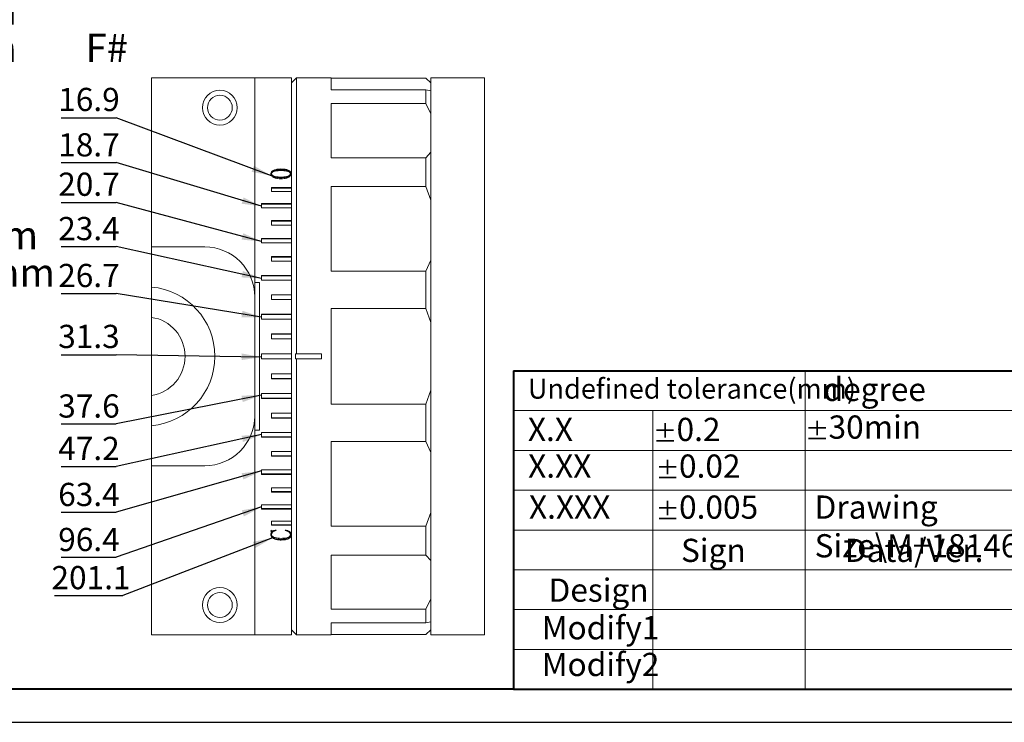
# Model space of a CAD drawing. Units: millimetres. Extents: x 0 to 463, y 0 to 297.
# Drawn here: x 161 to 309, y 0 to 106 of the extents above; entities that cross this region are included whole.
import ezdxf

# ---------------------------------------------------------------- set-up
doc = ezdxf.new("R2010")
doc.units = ezdxf.units.MM
doc.layers.add('FORMAT', color=7, linetype='Continuous')
doc.styles.add('SLDTEXTSTYLE0', font='TXT', dxfattribs={"width": 0.7})
doc.styles.add('SLDTEXTSTYLE1', font='TXT', dxfattribs={"width": 0.663})
doc.styles.add('SLDTEXTSTYLE2', font='TXT', dxfattribs={"width": 0.663, "bigfont": 'bigfont'})
doc.styles.add('SLDTEXTSTYLE6', font='TXT', dxfattribs={"width": 0.7, "bigfont": 'bigfont'})
doc.dimstyles.new('SLDDIMSTYLE3', dxfattribs={"dimtxt": 0.18, "dimasz": 3, "dimexe": 0, "dimexo": 0.0625, "dimgap": 0, "dimtad": 0, "dimtih": 1, "dimtoh": 1, "dimdec": 0, "dimrnd": 1e-09, "dimzin": 0, "dimdsep": 46, "dimtxsty": 'Standard', "dimsah": 1, "dimcen": 0.09, "dimadec": 0, "dimazin": 0, "dimtfac": 3, "dimtdec": 0, "dimtofl": 0, "dimtmove": 0, "dimatfit": 3, "dimfxl": 0, "dimfrac": 2, "dimtolj": 1, "dimtzin": 0, "dimarcsym": 0})

# ---------------------------------------------------------------- blocks, each defined once
blk = doc.blocks.new('SW_NOTE_0')
at = {"layer": 'FORMAT', "color": 0, "attachment_point": 1}
for s, insert, char_height, style in [('Telecentric', (0, 5.46), 4.2333, 'SLDTEXTSTYLE1'), ('4', (0, -0.19), 4.23, 'SLDTEXTSTYLE1'), ('\\M+183B310.8mm', (0, -5.83), 4.2333, 'SLDTEXTSTYLE2'), ('\\M+183B343.3mm', (0, -11.48), 4.2333, 'SLDTEXTSTYLE2'), ('110mm±3%', (0, -17.12), 4.233, 'SLDTEXTSTYLE1'), ('<0.08°', (0, -22.77), 4.233, 'SLDTEXTSTYLE1'), ('0.11—1.9mm', (0, -28.41), 4.233, 'SLDTEXTSTYLE2'), ('F16.9—201.1', (0, -34.05), 4.2333, 'SLDTEXTSTYLE2'), ('2.8—50\\M+183CAm', (0, -39.7), 4.2333, 'SLDTEXTSTYLE2'), ('>0.3@60—3.5lp/mm', (0, -45.34), 4.2333, 'SLDTEXTSTYLE2'), ('<0.075%', (0, -50.99), 4.233, 'SLDTEXTSTYLE1'), ('9×6mm', (0, -67.92), 4.233, 'SLDTEXTSTYLE1'), ('4.5×3.4mm', (0, -73.57), 4.233, 'SLDTEXTSTYLE1'), ('3.2×2.4mm', (0, -79.21), 4.233, 'SLDTEXTSTYLE1'), ('7.2mm', (0, -84.85), 4.233, 'SLDTEXTSTYLE1'), ('7.2mm', (0, -90.5), 4.233, 'SLDTEXTSTYLE1'), ('10.8mm', (0, -96.14), 4.233, 'SLDTEXTSTYLE1'), ('7.2mm', (0, -101.79), 4.233, 'SLDTEXTSTYLE1')]:
    blk.add_mtext(s, dxfattribs=dict(at, insert=insert, char_height=char_height, style=style))
blk = doc.blocks.new('SW_NOTE_4')
at = {"layer": 'FORMAT', "color": 0, "attachment_point": 1, "style": 'SLDTEXTSTYLE0'}
for s, insert, char_height in [('30min', (3.53, 4.43), 3.5), ('±', (0, 3.41), 2.65)]:
    blk.add_mtext(s, dxfattribs=dict(at, insert=insert, char_height=char_height))
blk = doc.blocks.new('SW_NOTE_5')
at = {"layer": 'FORMAT', "color": 0, "attachment_point": 1, "style": 'SLDTEXTSTYLE0'}
for s, insert, char_height in [('0.005', (3.53, 4.43), 3.5), ('±', (0, 3.41), 2.65)]:
    blk.add_mtext(s, dxfattribs=dict(at, insert=insert, char_height=char_height))
blk = doc.blocks.new('SW_NOTE_6')
at = {"layer": 'FORMAT', "color": 0, "attachment_point": 1, "style": 'SLDTEXTSTYLE0'}
for s, insert, char_height in [('0.02', (3.53, 4.43), 3.5), ('±', (0, 3.41), 2.65)]:
    blk.add_mtext(s, dxfattribs=dict(at, insert=insert, char_height=char_height))
blk = doc.blocks.new('SW_NOTE_7')
at = {"layer": 'FORMAT', "color": 0, "attachment_point": 1, "style": 'SLDTEXTSTYLE0'}
for s, insert, char_height in [('0.2', (3.53, 4.43), 3.5), ('±', (0, 3.41), 2.65)]:
    blk.add_mtext(s, dxfattribs=dict(at, insert=insert, char_height=char_height))
blk = doc.blocks.new('SW_NOTE_8')
at = {"layer": 'FORMAT', "color": 0}
blk.add_line((-8.26, 0), (0, 0), dxfattribs=at)
at = {"layer": 'FORMAT', "color": 0, "insert": (-8.72, 4.51), "char_height": 3.5, "attachment_point": 1, "style": 'SLDTEXTSTYLE0'}
blk.add_mtext('16.9', dxfattribs=at)
blk = doc.blocks.new('SW_NOTE_9')
at = {"layer": 'FORMAT', "color": 0}
blk.add_line((-8.26, 0), (0, 0), dxfattribs=at)
at = {"layer": 'FORMAT', "color": 0, "insert": (-8.72, 4.44), "char_height": 3.5, "attachment_point": 1, "style": 'SLDTEXTSTYLE0'}
blk.add_mtext('18.7', dxfattribs=at)
blk = doc.blocks.new('SW_NOTE_10')
at = {"layer": 'FORMAT', "color": 0}
blk.add_line((-8.26, 0), (0, 0), dxfattribs=at)
at = {"layer": 'FORMAT', "color": 0, "insert": (-8.72, 4.49), "char_height": 3.5, "attachment_point": 1, "style": 'SLDTEXTSTYLE0'}
blk.add_mtext('20.7', dxfattribs=at)
blk = doc.blocks.new('SW_NOTE_11')
at = {"layer": 'FORMAT', "color": 0}
blk.add_line((-8.26, 0), (0, 0), dxfattribs=at)
at = {"layer": 'FORMAT', "color": 0, "insert": (-8.72, 4.46), "char_height": 3.5, "attachment_point": 1, "style": 'SLDTEXTSTYLE0'}
blk.add_mtext('23.4', dxfattribs=at)
blk = doc.blocks.new('SW_NOTE_12')
at = {"layer": 'FORMAT', "color": 0}
blk.add_line((-8.26, 0), (0, 0), dxfattribs=at)
at = {"layer": 'FORMAT', "color": 0, "insert": (-8.72, 4.49), "char_height": 3.5, "attachment_point": 1, "style": 'SLDTEXTSTYLE0'}
blk.add_mtext('26.7', dxfattribs=at)
blk = doc.blocks.new('SW_NOTE_13')
at = {"layer": 'FORMAT', "color": 0}
blk.add_line((-8.26, 0), (0, 0), dxfattribs=at)
at = {"layer": 'FORMAT', "color": 0, "insert": (-8.72, 4.51), "char_height": 3.5, "attachment_point": 1, "style": 'SLDTEXTSTYLE0'}
blk.add_mtext('31.3', dxfattribs=at)
blk = doc.blocks.new('SW_NOTE_14')
at = {"layer": 'FORMAT', "color": 0}
blk.add_line((-8.26, 0), (0, 0), dxfattribs=at)
at = {"layer": 'FORMAT', "color": 0, "insert": (-8.72, 4.45), "char_height": 3.5, "attachment_point": 1, "style": 'SLDTEXTSTYLE0'}
blk.add_mtext('37.6', dxfattribs=at)
blk = doc.blocks.new('SW_NOTE_15')
at = {"layer": 'FORMAT', "color": 0}
blk.add_line((-8.26, 0), (0, 0), dxfattribs=at)
at = {"layer": 'FORMAT', "color": 0, "insert": (-8.72, 4.49), "char_height": 3.5, "attachment_point": 1, "style": 'SLDTEXTSTYLE0'}
blk.add_mtext('47.2', dxfattribs=at)
blk = doc.blocks.new('SW_NOTE_16')
at = {"layer": 'FORMAT', "color": 0}
blk.add_line((-8.26, 0), (0, 0), dxfattribs=at)
at = {"layer": 'FORMAT', "color": 0, "insert": (-8.72, 4.43), "char_height": 3.5, "attachment_point": 1, "style": 'SLDTEXTSTYLE0'}
blk.add_mtext('63.4', dxfattribs=at)
blk = doc.blocks.new('SW_NOTE_17')
at = {"layer": 'FORMAT', "color": 0}
blk.add_line((-8.26, 0), (0, 0), dxfattribs=at)
at = {"layer": 'FORMAT', "color": 0, "insert": (-8.72, 4.41), "char_height": 3.5, "attachment_point": 1, "style": 'SLDTEXTSTYLE0'}
blk.add_mtext('96.4', dxfattribs=at)
blk = doc.blocks.new('SW_NOTE_18')
at = {"layer": 'FORMAT', "color": 0}
blk.add_line((-10.3, 0), (0, 0), dxfattribs=at)
at = {"layer": 'FORMAT', "color": 0, "insert": (-10.78, 4.43), "char_height": 3.5, "attachment_point": 1, "style": 'SLDTEXTSTYLE0'}
blk.add_mtext('201.1', dxfattribs=at)

msp = doc.modelspace()

# ---------------------------------------------------------------- linework, layer by layer
at = {"color": 7, "linetype": 'Continuous', "lineweight": 0}
for p, q in [((180.401, 97.19), (180.401, 13.19)), ((230.617, 13.19), (230.617, 97.19))]:
    msp.add_line(p, q, dxfattribs=at)
at = {"color": 7, "linetype": 'Continuous', "lineweight": 15}
for p, q in [((195.978, 97.19), (180.401, 97.19)), ((201.528, 97.19), (195.978, 97.19)), ((195.978, 64.19), (195.978, 97.19)), ((202.278, 97.19), (201.528, 96.44)), ((201.528, 97.19), (201.528, 80.667)), ((207.528, 97.19), (202.278, 97.19)), ((202.278, 97.19), (202.278, 55.565)), ((207.528, 97.19), (207.528, 95.397)), ((207.528, 97.134), (221.778, 97.134)), ((222.528, 96.439), (221.778, 97.134)), ((230.617, 97.19), (222.528, 97.19)), ((222.528, 13.19), (222.528, 97.19)), ((221.778, 95.397), (207.528, 95.397)), ((221.778, 93.335), (221.778, 95.397)), ((221.778, 95.397), (222.528, 95.212)), ((207.528, 93.335), (221.778, 93.335)), ((207.528, 93.335), (207.528, 85.151)), ((222.528, 91.769), (221.778, 93.335)), ((221.778, 85.151), (207.528, 85.151)), ((221.778, 85.151), (222.528, 85.987)), ((221.778, 80.797), (221.778, 85.151)), ((199.936, 83.451), (199.936, 83.35)), ((198.403, 82.719), (198.403, 82.62)), ((198.528, 82.62), (198.528, 82.719)), ((199.927, 82.131), (199.927, 82.228)), ((201.362, 82.62), (201.362, 82.719)), ((201.487, 82.719), (201.487, 82.62)), ((201.528, 80.667), (198.528, 80.667)), ((198.528, 80.067), (198.528, 80.667)), ((201.528, 80.576), (198.528, 80.576)), ((201.528, 80.576), (201.528, 80.667)), ((201.528, 80.576), (201.528, 79.978)), ((207.528, 80.797), (221.778, 80.797)), ((207.528, 80.797), (207.528, 68.04)), ((222.528, 78.719), (221.778, 80.797)), ((198.528, 80.067), (201.528, 80.067)), ((201.528, 80.067), (201.528, 78.219)), ((201.528, 78.219), (197.028, 78.219)), ((197.028, 77.588), (197.028, 78.219)), ((201.528, 78.137), (197.028, 78.137)), ((197.028, 77.588), (201.528, 77.588)), ((201.528, 78.137), (201.528, 78.219)), ((201.528, 78.137), (201.528, 77.508)), ((201.528, 77.588), (201.528, 75.654)), ((201.528, 75.654), (198.528, 75.654)), ((198.528, 74.996), (198.528, 75.654)), ((201.528, 75.581), (198.528, 75.581)), ((198.528, 74.996), (201.528, 74.996)), ((201.528, 75.581), (201.528, 75.654)), ((201.528, 75.581), (201.528, 74.925)), ((201.528, 74.996), (201.528, 72.984)), ((201.528, 72.984), (197.028, 72.984)), ((197.028, 72.302), (197.028, 72.984)), ((201.528, 72.92), (197.028, 72.92)), ((201.528, 72.92), (201.528, 72.984)), ((201.528, 72.92), (201.528, 72.241)), ((188.478, 71.69), (180.401, 71.69)), ((197.028, 72.302), (201.528, 72.302)), ((201.528, 72.302), (201.528, 70.223)), ((201.528, 70.223), (198.528, 70.223)), ((198.528, 69.521), (198.528, 70.223)), ((201.528, 70.17), (198.528, 70.17)), ((201.528, 70.17), (201.528, 70.223)), ((201.528, 70.17), (201.528, 69.47)), ((198.528, 69.521), (201.528, 69.521)), ((201.528, 69.521), (201.528, 67.386)), ((221.778, 68.04), (222.528, 69.707)), ((201.528, 67.386), (197.028, 67.386)), ((197.028, 66.667), (197.028, 67.386)), ((201.528, 67.343), (197.028, 67.343)), ((201.528, 67.343), (201.528, 67.386)), ((201.528, 67.343), (201.528, 66.626)), ((221.778, 68.04), (207.528, 68.04)), ((221.778, 62.393), (221.778, 68.04)), ((196.728, 66.314), (195.978, 66.314)), ((196.728, 44.065), (196.728, 66.314)), ((197.028, 66.667), (201.528, 66.667)), ((201.528, 66.667), (201.528, 64.487)), ((195.978, 46.19), (195.978, 64.19)), ((201.528, 64.487), (198.528, 64.487)), ((198.528, 63.754), (198.528, 64.487)), ((201.528, 64.454), (198.528, 64.454)), ((201.528, 64.454), (201.528, 64.487)), ((201.528, 64.454), (201.528, 63.723)), ((198.528, 63.754), (201.528, 63.754)), ((201.528, 63.754), (201.528, 61.54)), ((207.528, 62.393), (221.778, 62.393)), ((207.528, 62.393), (207.528, 47.986)), ((222.528, 60.279), (221.778, 62.393)), ((201.528, 61.54), (197.028, 61.54)), ((197.028, 60.798), (197.028, 61.54)), ((201.528, 61.517), (197.028, 61.517)), ((201.528, 61.517), (201.528, 61.54)), ((201.528, 61.517), (201.528, 60.778)), ((197.028, 60.798), (201.528, 60.798)), ((201.528, 60.798), (201.528, 58.561)), ((201.528, 58.561), (198.528, 58.561)), ((198.528, 57.813), (198.528, 58.561)), ((201.528, 58.549), (198.528, 58.549)), ((201.528, 58.549), (201.528, 58.561)), ((201.528, 58.549), (201.528, 57.803)), ((198.528, 57.813), (201.528, 57.813)), ((201.528, 57.813), (201.528, 55.565)), ((201.528, 55.565), (197.028, 55.565)), ((197.028, 54.815), (197.028, 55.565)), ((201.528, 55.563), (197.028, 55.563)), ((201.528, 55.563), (201.528, 55.565)), ((201.528, 55.563), (201.528, 54.816)), ((202.278, 55.565), (202.128, 55.563)), ((202.128, 55.563), (202.128, 54.816)), ((206.028, 55.563), (202.128, 55.563)), ((206.028, 55.565), (202.278, 55.565)), ((206.028, 54.815), (206.028, 55.565)), ((197.028, 54.816), (201.528, 54.816)), ((197.028, 54.815), (201.528, 54.815)), ((201.528, 54.816), (201.528, 54.815)), ((201.528, 54.815), (201.528, 52.566)), ((202.128, 54.816), (202.278, 54.815)), ((202.128, 54.816), (206.028, 54.816)), ((202.278, 54.815), (202.278, 13.19)), ((202.278, 54.815), (206.028, 54.815)), ((201.528, 52.566), (198.528, 52.566)), ((198.528, 51.818), (198.528, 52.566)), ((201.528, 52.576), (201.528, 51.83)), ((198.528, 51.83), (201.528, 51.83)), ((198.528, 51.818), (201.528, 51.818)), ((201.528, 51.83), (201.528, 51.818)), ((201.528, 51.818), (201.528, 49.581)), ((201.528, 49.581), (197.028, 49.581)), ((197.028, 48.839), (197.028, 49.581)), ((201.528, 49.601), (201.528, 48.862)), ((221.778, 47.986), (222.528, 50.1)), ((197.028, 48.862), (201.528, 48.862)), ((197.028, 48.839), (201.528, 48.839)), ((201.528, 48.862), (201.528, 48.839)), ((201.528, 48.839), (201.528, 46.625)), ((221.778, 47.986), (207.528, 47.986)), ((221.778, 42.339), (221.778, 47.986)), ((195.978, 13.19), (195.978, 46.19)), ((201.528, 46.625), (198.528, 46.625)), ((198.528, 45.892), (198.528, 46.625)), ((201.528, 46.656), (201.528, 45.925)), ((198.528, 45.925), (201.528, 45.925)), ((198.528, 45.892), (201.528, 45.892)), ((201.528, 45.925), (201.528, 45.892)), ((201.528, 45.892), (201.528, 43.712)), ((195.978, 44.065), (196.728, 44.065)), ((201.528, 43.712), (197.028, 43.712)), ((197.028, 42.993), (197.028, 43.712)), ((201.528, 43.753), (201.528, 43.036)), ((197.028, 43.036), (201.528, 43.036)), ((197.028, 42.993), (201.528, 42.993)), ((201.528, 43.036), (201.528, 42.993)), ((201.528, 42.993), (201.528, 40.858)), ((207.528, 42.339), (221.778, 42.339)), ((207.528, 42.339), (207.528, 29.582)), ((222.528, 40.673), (221.778, 42.339)), ((201.528, 40.858), (198.528, 40.858)), ((198.528, 40.156), (198.528, 40.858)), ((198.528, 40.209), (201.528, 40.209)), ((198.528, 40.156), (201.528, 40.156)), ((201.528, 40.91), (201.528, 40.209)), ((201.528, 40.209), (201.528, 40.156)), ((201.528, 40.156), (201.528, 38.077)), ((180.401, 38.69), (188.478, 38.69)), ((201.528, 38.077), (197.028, 38.077)), ((197.028, 37.395), (197.028, 38.077)), ((197.028, 37.459), (201.528, 37.459)), ((197.028, 37.395), (201.528, 37.395)), ((201.528, 38.138), (201.528, 37.459)), ((201.528, 37.459), (201.528, 37.395)), ((201.528, 37.395), (201.528, 35.384)), ((201.528, 35.384), (198.528, 35.384)), ((198.528, 34.725), (198.528, 35.384)), ((198.528, 34.798), (201.528, 34.798)), ((198.528, 34.725), (201.528, 34.725)), ((201.528, 35.454), (201.528, 34.798)), ((201.528, 34.798), (201.528, 34.725)), ((201.528, 34.725), (201.528, 32.791)), ((201.528, 32.791), (197.028, 32.791)), ((197.028, 32.16), (197.028, 32.791)), ((201.528, 32.871), (201.528, 32.242)), ((197.028, 32.242), (201.528, 32.242)), ((197.028, 32.16), (201.528, 32.16)), ((201.528, 32.242), (201.528, 32.16)), ((201.528, 32.16), (201.528, 30.312)), ((221.778, 29.582), (222.528, 31.66)), ((201.528, 30.312), (198.528, 30.312)), ((198.528, 29.712), (198.528, 30.312)), ((198.528, 29.803), (201.528, 29.803)), ((198.528, 29.712), (201.528, 29.712)), ((201.528, 30.401), (201.528, 29.803)), ((201.528, 29.803), (201.528, 29.712)), ((201.528, 29.712), (201.528, 13.19)), ((198.403, 28.876), (199.161, 28.989)), ((198.403, 28.366), (198.491, 28.724)), ((198.403, 28.366), (198.403, 28.462)), ((198.491, 28.724), (198.491, 28.818)), ((198.528, 28.332), (198.528, 28.428)), ((199.161, 28.989), (199.195, 28.907)), ((200.57, 28.907), (200.624, 28.989)), ((201.362, 28.319), (201.362, 28.415)), ((201.487, 28.306), (201.487, 28.402)), ((221.778, 29.582), (207.528, 29.582)), ((221.778, 25.228), (221.778, 29.582)), ((199.954, 27.488), (199.954, 27.587)), ((207.528, 25.228), (221.778, 25.228)), ((207.528, 25.228), (207.528, 17.044)), ((222.528, 24.392), (221.778, 25.228)), ((221.778, 17.044), (222.528, 18.61)), ((221.778, 17.044), (207.528, 17.044)), ((221.778, 14.982), (221.778, 17.044)), ((207.528, 14.982), (221.778, 14.982)), ((207.528, 14.982), (207.528, 13.19)), ((222.528, 15.167), (221.778, 14.982)), ((201.528, 13.94), (202.278, 13.19)), ((221.778, 13.245), (222.528, 13.94)), ((180.401, 13.19), (195.978, 13.19)), ((195.978, 13.19), (201.528, 13.19)), ((202.278, 13.19), (207.528, 13.19)), ((221.778, 13.245), (207.528, 13.245)), ((222.528, 13.19), (230.617, 13.19))]:
    msp.add_line(p, q, dxfattribs=at)
for centre, radius in [((190.728, 92.69), 2.625), ((190.728, 92.69), 1.875), ((190.728, 17.69), 2.625), ((190.728, 17.69), 1.875)]:
    msp.add_circle(centre, radius, dxfattribs=at)
for centre, radius, start, end in [((188.478, 64.19), 7.5, 359.99995, 90), ((179.486, 55.193), 10.492, 359.98335, 84.99632), ((179.574, 55.228), 5.904, 359.63144, 81.94764), ((179.488, 55.185), 10.49, 274.99331, 0.02702), ((179.574, 55.152), 5.904, 278.05236, 0.36856), ((188.478, 46.19), 7.5, 270, 0.00005)]:
    msp.add_arc(centre, radius, start, end, dxfattribs=at)
for points, knots in [([(198.403, 82.719), (198.411, 82.783), (198.425, 82.916), (198.558, 83.085), (198.741, 83.211), (199.035, 83.335), (199.436, 83.434), (199.768, 83.445), (199.936, 83.451)], [0, 0, 0, 0, 0.103256, 0.2135814, 0.3341894, 0.462243, 0.7280987, 1, 1, 1, 1]), ([(198.403, 82.62), (198.411, 82.684), (198.425, 82.817), (198.559, 82.985), (198.741, 83.111), (199.035, 83.234), (199.436, 83.333), (199.768, 83.344), (199.936, 83.35)], [0, 0, 0, 0, 0.1029943, 0.2131582, 0.3337277, 0.4618202, 0.7278594, 1, 1, 1, 1]), ([(199.927, 83.203), (199.643, 83.195), (199.289, 83.186), (198.882, 83.088), (198.724, 83.025), (198.623, 82.947), (198.548, 82.857), (198.536, 82.773), (198.528, 82.719)], [0, 0, 0, 0, 0.53035794, 0.66054158, 0.78547055, 0.84547682, 0.89881834, 1, 1, 1, 1]), ([(201.362, 82.719), (201.36, 82.746), (201.355, 82.802), (201.317, 82.88), (201.257, 82.948), (201.151, 83.025), (200.994, 83.096), (200.578, 83.195), (200.217, 83.199), (199.927, 83.203)], [0, 0, 0, 0, 0.05032377, 0.10235724, 0.15579748, 0.21636623, 0.34045473, 0.47017529, 1, 1, 1, 1]), ([(199.936, 83.451), (200.105, 83.446), (200.44, 83.437), (200.849, 83.348), (201.142, 83.213), (201.326, 83.085), (201.462, 82.916), (201.479, 82.783), (201.487, 82.719)], [0, 0, 0, 0, 0.2721068, 0.5383061, 0.6654013, 0.7881294, 0.8969605, 1, 1, 1, 1]), ([(199.936, 83.35), (200.105, 83.345), (200.44, 83.336), (200.849, 83.247), (201.142, 83.113), (201.326, 82.986), (201.462, 82.817), (201.479, 82.685), (201.487, 82.62)], [0, 0, 0, 0, 0.27234669, 0.53873421, 0.6658618, 0.78854696, 0.89722122, 1, 1, 1, 1]), ([(199.936, 81.972), (199.768, 81.977), (199.435, 81.987), (199.026, 82.085), (198.735, 82.22), (198.555, 82.352), (198.427, 82.52), (198.411, 82.654), (198.403, 82.719)], [0, 0, 0, 0, 0.27124152, 0.53696579, 0.67217786, 0.78562449, 0.89655637, 1, 1, 1, 1]), ([(198.528, 82.719), (198.53, 82.692), (198.535, 82.637), (198.588, 82.535), (198.708, 82.433), (198.883, 82.354), (199.286, 82.24), (199.639, 82.233), (199.927, 82.228)], [0, 0, 0, 0, 0.049834, 0.1022024, 0.2122591, 0.3394378, 0.4613922, 1, 1, 1, 1]), ([(198.528, 82.62), (198.53, 82.594), (198.535, 82.539), (198.588, 82.437), (198.708, 82.336), (198.883, 82.257), (199.286, 82.143), (199.639, 82.136), (199.927, 82.131)], [0, 0, 0, 0, 0.0496922, 0.1019429, 0.2118887, 0.339062, 0.4610609, 1, 1, 1, 1]), ([(199.927, 82.228), (200.215, 82.232), (200.576, 82.237), (200.987, 82.348), (201.168, 82.432), (201.293, 82.53), (201.354, 82.635), (201.359, 82.691), (201.362, 82.719)], [0, 0, 0, 0, 0.5282031, 0.6630092, 0.7818815, 0.8969309, 0.9496621, 1, 1, 1, 1]), ([(199.927, 82.131), (200.215, 82.135), (200.576, 82.141), (200.987, 82.251), (201.168, 82.335), (201.293, 82.432), (201.354, 82.537), (201.359, 82.593), (201.362, 82.62)], [0, 0, 0, 0, 0.5285208, 0.663375, 0.7822421, 0.8971886, 0.9498056, 1, 1, 1, 1]), ([(201.487, 82.719), (201.477, 82.654), (201.458, 82.519), (201.316, 82.353), (201.133, 82.224), (200.844, 82.085), (200.438, 81.987), (200.104, 81.977), (199.936, 81.972)], [0, 0, 0, 0, 0.1034666, 0.2154298, 0.3366866, 0.4639889, 0.7291273, 1, 1, 1, 1]), ([(198.491, 28.818), (198.49, 28.848), (198.487, 28.894), (198.447, 28.945), (198.418, 28.961), (198.403, 28.97)], [0, 0, 0, 0, 0.4702209, 0.7237502, 1, 1, 1, 1]), ([(198.491, 28.724), (198.49, 28.754), (198.487, 28.8), (198.447, 28.851), (198.418, 28.867), (198.403, 28.876)], [0, 0, 0, 0, 0.470675, 0.7241311, 1, 1, 1, 1]), ([(199.954, 27.587), (199.774, 27.594), (199.42, 27.607), (198.993, 27.734), (198.699, 27.898), (198.528, 28.058), (198.42, 28.251), (198.409, 28.393), (198.403, 28.462)], [0, 0, 0, 0, 0.2744115, 0.5402912, 0.6716906, 0.7845683, 0.8943166, 1, 1, 1, 1]), ([(199.954, 27.488), (199.774, 27.495), (199.42, 27.509), (198.992, 27.636), (198.7, 27.8), (198.528, 27.96), (198.44, 28.123), (198.408, 28.262), (198.405, 28.332), (198.403, 28.366)], [0, 0, 0, 0, 0.2740388, 0.5396328, 0.6709627, 0.783887, 0.8937912, 0.9470552, 1, 1, 1, 1]), ([(199.195, 29), (199.111, 28.977), (198.947, 28.93), (198.756, 28.833), (198.635, 28.727), (198.549, 28.606), (198.537, 28.499), (198.528, 28.428)], [0, 0, 0, 0, 0.2753737, 0.5395046, 0.6664845, 0.7808817, 1, 1, 1, 1]), ([(199.195, 28.907), (199.111, 28.883), (198.947, 28.836), (198.756, 28.738), (198.635, 28.633), (198.549, 28.51), (198.537, 28.403), (198.528, 28.332)], [0, 0, 0, 0, 0.2750434, 0.5389828, 0.6659429, 0.7804698, 1, 1, 1, 1]), ([(198.528, 28.332), (198.537, 28.274), (198.554, 28.152), (198.69, 28.015), (198.866, 27.916), (199.28, 27.771), (199.656, 27.753), (199.954, 27.739)], [0, 0, 0, 0, 0.103643, 0.216383, 0.3289367, 0.4686199, 1, 1, 1, 1]), ([(201.487, 28.402), (201.481, 28.334), (201.47, 28.195), (201.366, 28.002), (201.197, 27.847), (200.906, 27.688), (200.478, 27.601), (200.13, 27.592), (199.954, 27.587)], [0, 0, 0, 0, 0.1051881, 0.2142209, 0.3318217, 0.4579259, 0.7257623, 1, 1, 1, 1]), ([(199.954, 27.739), (200.253, 27.747), (200.624, 27.757), (201.043, 27.887), (201.221, 27.987), (201.344, 28.14), (201.356, 28.261), (201.362, 28.319)], [0, 0, 0, 0, 0.533855, 0.6635586, 0.7859049, 0.8964859, 1, 1, 1, 1]), ([(201.487, 28.306), (201.481, 28.238), (201.47, 28.099), (201.366, 27.905), (201.197, 27.749), (200.906, 27.59), (200.478, 27.502), (200.13, 27.493), (199.954, 27.488)], [0, 0, 0, 0, 0.10544641, 0.21467423, 0.33235345, 0.45843364, 0.72604495, 1, 1, 1, 1]), ([(201.362, 28.415), (201.359, 28.453), (201.352, 28.531), (201.3, 28.64), (201.216, 28.736), (201.072, 28.845), (200.854, 28.946), (200.666, 28.982), (200.57, 29)], [0, 0, 0, 0, 0.10687257, 0.21894313, 0.33320291, 0.46207126, 0.72537003, 1, 1, 1, 1]), ([(201.362, 28.319), (201.359, 28.357), (201.352, 28.435), (201.3, 28.545), (201.216, 28.641), (201.072, 28.751), (200.854, 28.852), (200.666, 28.888), (200.57, 28.907)], [0, 0, 0, 0, 0.1071023, 0.2193555, 0.3336722, 0.4625692, 0.7256871, 1, 1, 1, 1]), ([(200.624, 28.989), (200.73, 28.965), (200.938, 28.918), (201.213, 28.774), (201.397, 28.605), (201.477, 28.436), (201.483, 28.349), (201.487, 28.306)], [0, 0, 0, 0, 0.27468015, 0.53717366, 0.77925997, 0.89149822, 1, 1, 1, 1])]:
    msp.add_open_spline(points, degree=3, knots=knots, dxfattribs=at)
at = {"layer": 'FORMAT', "color": 7, "lineweight": 40}
for p, q in [((235, 53), (415, 53)), ((235, 5), (415, 5))]:
    msp.add_line(p, q, dxfattribs=at)
at = {"layer": 'FORMAT', "lineweight": 40}
for p, q in [((235, 53), (235, 5)), ((235, 5), (25, 5))]:
    msp.add_line(p, q, dxfattribs=at)
at = {"layer": 'FORMAT', "lineweight": 0}
for p, q in [((279, 53), (279, 5)), ((235, 47), (415, 47)), ((256, 47), (256, 5)), ((235, 41), (415, 41)), ((235, 35), (415, 35)), ((235, 29), (415, 29)), ((415, 23), (235, 23)), ((235, 17), (415, 17)), ((235, 11), (364.188, 11))]:
    msp.add_line(p, q, dxfattribs=at)
at = {"layer": 'FORMAT'}
msp.add_line((0, 0), (420, 0), dxfattribs=at)

# ---------------------------------------------------------------- block references
for name, p in [('SW_NOTE_0', (111.413, 115.282)), ('SW_NOTE_4', (278.978, 41.843)), ('SW_NOTE_7', (256.056, 41.49)), ('SW_NOTE_6', (256.422, 35.957)), ('SW_NOTE_5', (256.435, 29.772))]:
    msp.add_blockref(name, p, dxfattribs=at)
at = {"layer": 'FORMAT', "color": 7}
for name, p in [('SW_NOTE_8', (175.073, 91.171)), ('SW_NOTE_9', (175.073, 84.401)), ('SW_NOTE_10', (175.073, 78.408)), ('SW_NOTE_11', (175.073, 71.749)), ('SW_NOTE_12', (175.073, 64.645)), ('SW_NOTE_13', (175.073, 55.433)), ('SW_NOTE_14', (175.073, 45.001)), ('SW_NOTE_15', (175.073, 38.563)), ('SW_NOTE_16', (175.073, 31.682)), ('SW_NOTE_17', (175.073, 24.912)), ('SW_NOTE_18', (176.111, 19.14))]:
    msp.add_blockref(name, p, dxfattribs=at)

# ---------------------------------------------------------------- texts
at = {"color": 7, "linetype": 'Continuous', "lineweight": 0, "insert": (237.171, 45.923), "char_height": 3.5, "attachment_point": 1, "style": 'SLDTEXTSTYLE0'}
msp.add_mtext('X.X', dxfattribs=at)
at = {"layer": 'FORMAT', "color": 7, "attachment_point": 1, "style": 'SLDTEXTSTYLE0'}
for s, insert, char_height in [('F#', (170.472, 103.835), 4.2333), ('Design', (240.285, 21.683), 3.5), ('Modify2', (239.267, 10.474), 3.5)]:
    msp.add_mtext(s, dxfattribs=dict(at, insert=insert, char_height=char_height))
at = {"layer": 'FORMAT', "attachment_point": 1}
for s, insert, char_height, style in [('Undefined tolerance(mm)', (237.171, 51.809), 3, 'SLDTEXTSTYLE0'), ('degree', (281.736, 51.954), 3.5, 'SLDTEXTSTYLE0'), ('X.XX', (237.204, 40.39), 3.5, 'SLDTEXTSTYLE0'), ('X.XXX', (237.333, 34.205), 3.5, 'SLDTEXTSTYLE0'), ('Drawing Size\\M+18146A3', (280.403, 34.205), 3.5, 'SLDTEXTSTYLE6'), ('Sign', (260.258, 27.683), 3.5, 'SLDTEXTSTYLE0'), ('Data/Ver.', (284.955, 27.683), 3.5, 'SLDTEXTSTYLE0'), ('Modify1', (239.267, 16.017), 3.5, 'SLDTEXTSTYLE0')]:
    msp.add_mtext(s, dxfattribs=dict(at, insert=insert, char_height=char_height, style=style))

# ---------------------------------------------------------------- leaders
at = {"layer": 'FORMAT', "color": 7}
for points in [[(198.503, 82.427), (175.073, 91.171)], [(197.028, 77.816), (175.073, 84.401)], [(197.028, 72.494), (175.073, 78.408)], [(197.028, 66.936), (175.073, 71.749)], [(197.028, 61.099), (175.073, 64.645)], [(197.028, 55.08), (175.073, 55.433)], [(197.028, 49.36), (175.073, 45.001)], [(197.028, 43.39), (175.073, 38.563)], [(197.028, 37.912), (175.073, 31.682)], [(197.028, 32.492), (175.073, 24.912)], [(198.685, 27.823), (176.111, 19.14)]]:
    msp.add_leader(points, dimstyle='SLDDIMSTYLE3', dxfattribs=at)

doc.saveas('drawing.dxf')
